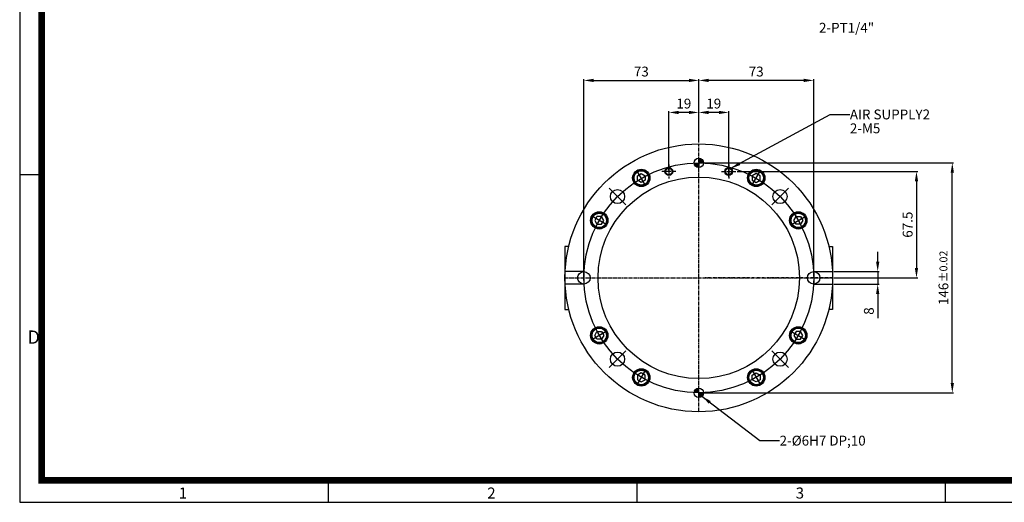
# Model space of a CAD drawing. Units: millimetres. Extents: x 0 to 1176, y 0 to 832.
# Drawn here: x 0 to 626, y 0 to 306 of the extents above; entities that cross this region are included whole.
import ezdxf
from ezdxf.enums import TextEntityAlignment as Align

# ---------------------------------------------------------------- set-up
doc = ezdxf.new("R2010")
doc.units = ezdxf.units.MM
doc.header["$LTSCALE"] = 3
doc.header["$MEASUREMENT"] = 0
for name, pattern in [('CENTER2', [1.125, 0.75, -0.125, 0.125, -0.125]), ('STRICHPUNKT', [1, 0.5, -0.25, 0, -0.25]), ('VERDECKT', [0.375, 0.25, -0.125])]:
    doc.linetypes.add(name, pattern=pattern)
for name, color, linetype in [('3', 3, 'Continuous'), ('DIM', 4, 'Continuous'), ('MITTEL', 1, 'STRICHPUNKT'), ('NORMAL', 7, 'Continuous'), ('VERDECKT', 1, 'VERDECKT')]:
    doc.layers.add(name, color=color, linetype=linetype)
doc.styles.add('DIM', font='ROMANS.shx')
doc.styles.get("Standard").update_dxf_attribs({"font": 'romans.shx', "bigfont": 'hgs.shx'})
doc.dimstyles.get("Standard").update_dxf_attribs({"dimtxt": 2.5, "dimasz": 2.5, "dimexe": 0.3425, "dimexo": 0.3425, "dimgap": 1, "dimtad": 1, "dimzin": 12, "dimdsep": 46, "dimtxsty": 'Standard', "dimcen": 0.09, "dimclrd": 2, "dimclre": 2, "dimclrt": 3, "dimadec": 0, "dimazin": 3, "dimtfac": 1, "dimtmove": 0, "dimatfit": 0, "dimfxl": 0, "dimtolj": 1, "dimtzin": 0, "dimarcsym": 0})

# ---------------------------------------------------------------- blocks, each defined once
blk = doc.blocks.new('A$C0CF62981')
at = {"layer": '3'}
for p, q in [((0, 297), (0, 0)), ((5, 74.25), (0, 74.25)), ((70, 5), (70, 0)), ((140, 5), (140, 0)), ((210, 5), (210, 0)), ((0, 0), (420, 0))]:
    blk.add_line(p, q, dxfattribs=at)
at = {"layer": '3', "const_width": 1.5}
blk.add_lwpolyline([(5, 5), (415, 5), (415, 292), (5, 292)], close=True, dxfattribs=at)
at = {"layer": '3', "attachment_point": 1}
for s, insert, char_height, width in [('{\\f돋움체|b0|i0|c129|p49;D}', (1.76, 38.95), 3, 62.7266), ('{\\f@돋움체|b0|i0|c129|p49;1}', (36.09, 3.35), 2.5, 28.5843), ('{\\f돋움체|b0|i0|c129|p49;2}', (106.09, 3.35), 2.5, 28.5843), ('{\\f돋움체|b0|i0|c129|p49;3}', (176.09, 3.35), 2.5, 28.5843)]:
    blk.add_mtext(s, dxfattribs=dict(at, insert=insert, char_height=char_height, width=width))
blk = doc.blocks.new('*D5')
at = {"color": 3, "linetype": 'Continuous', "lineweight": -2}
for p, q in [((358.45, 143.34), (358.45, 268.68)), ((364.7, 267.83), (425.2, 267.83)), ((431.45, 229.09), (431.45, 268.68))]:
    blk.add_line(p, q, dxfattribs=at)
at = {"color": 3, "linetype": 'Continuous'}
for points in [[(364.7, 268.87), (364.7, 266.79), (358.45, 267.83)], [(425.2, 268.87), (425.2, 266.79), (431.45, 267.83)]]:
    blk.add_solid(points, dxfattribs=at)
at = {"layer": 'DEFPOINTS', "color": 0, "linetype": 'Continuous'}
for p in [(431.45, 267.83), (431.45, 228.24), (358.45, 142.49)]:
    blk.add_point(p, dxfattribs=at)
at = {"color": 2, "linetype": 'Continuous', "insert": (394.95, 273.45), "char_height": 6.25, "attachment_point": 5, "style": 'DIM'}
blk.add_mtext('\\A1;73', dxfattribs=at)
blk = doc.blocks.new('*D7')
at = {"color": 3, "linetype": 'Continuous', "lineweight": -2}
for p, q in [((432.31, 215.49), (593.39, 215.49)), ((592.53, 75.74), (592.53, 209.24)), ((432.31, 69.49), (593.39, 69.49))]:
    blk.add_line(p, q, dxfattribs=at)
at = {"color": 3, "linetype": 'Continuous'}
for points in [[(591.49, 209.24), (593.57, 209.24), (592.53, 215.49)], [(591.49, 75.74), (593.57, 75.74), (592.53, 69.49)]]:
    blk.add_solid(points, dxfattribs=at)
at = {"layer": 'DEFPOINTS', "color": 0, "linetype": 'Continuous'}
for p in [(431.45, 215.49), (592.53, 215.49), (431.45, 69.49)]:
    blk.add_point(p, dxfattribs=at)
at = {"color": 2, "linetype": 'Continuous', "insert": (586.91, 142.49), "char_height": 6.25, "attachment_point": 5, "rotation": 90, "style": 'DIM'}
blk.add_mtext('\\A1;146{\\H0.3X }{\\H0.8x%%p0.02}', dxfattribs=at)
blk = doc.blocks.new('*D8')
at = {"color": 3, "linetype": 'Continuous', "lineweight": -2}
for p, q in [((431.45, 228.34), (431.45, 248.34)), ((444.2, 247.49), (437.7, 247.49)), ((450.45, 206.34), (450.45, 248.34))]:
    blk.add_line(p, q, dxfattribs=at)
at = {"color": 3, "linetype": 'Continuous'}
for points in [[(437.7, 248.53), (437.7, 246.44), (431.45, 247.49)], [(444.2, 248.53), (444.2, 246.44), (450.45, 247.49)]]:
    blk.add_solid(points, dxfattribs=at)
at = {"layer": 'DEFPOINTS', "color": 0, "linetype": 'Continuous'}
for p in [(431.45, 247.49), (431.45, 227.49), (450.45, 205.49)]:
    blk.add_point(p, dxfattribs=at)
at = {"color": 2, "linetype": 'Continuous', "insert": (440.95, 253.11), "char_height": 6.25, "attachment_point": 5, "style": 'DIM'}
blk.add_mtext('\\A1;19', dxfattribs=at)
blk = doc.blocks.new('*D9')
at = {"color": 3, "linetype": 'Continuous', "lineweight": -2}
for p, q in [((412.45, 210.84), (412.45, 248.34)), ((425.2, 247.49), (418.7, 247.49)), ((431.45, 228.34), (431.45, 248.34))]:
    blk.add_line(p, q, dxfattribs=at)
at = {"color": 3, "linetype": 'Continuous'}
for points in [[(418.7, 248.53), (418.7, 246.44), (412.45, 247.49)], [(425.2, 248.53), (425.2, 246.44), (431.45, 247.49)]]:
    blk.add_solid(points, dxfattribs=at)
at = {"layer": 'DEFPOINTS', "color": 0, "linetype": 'Continuous'}
for p in [(412.45, 247.49), (431.45, 227.49), (412.45, 209.99)]:
    blk.add_point(p, dxfattribs=at)
at = {"color": 2, "linetype": 'Continuous', "insert": (421.95, 253.11), "char_height": 6.25, "attachment_point": 5, "style": 'DIM'}
blk.add_mtext('\\A1;19', dxfattribs=at)
blk = doc.blocks.new('*D10')
at = {"color": 3, "linetype": 'Continuous', "lineweight": -2}
for p, q in [((431.45, 229.09), (431.45, 268.68)), ((498.2, 267.83), (437.7, 267.83)), ((504.45, 143.34), (504.45, 268.68))]:
    blk.add_line(p, q, dxfattribs=at)
at = {"color": 3, "linetype": 'Continuous'}
for points in [[(437.7, 268.87), (437.7, 266.79), (431.45, 267.83)], [(498.2, 268.87), (498.2, 266.79), (504.45, 267.83)]]:
    blk.add_solid(points, dxfattribs=at)
at = {"layer": 'DEFPOINTS', "color": 0, "linetype": 'Continuous'}
for p in [(431.45, 267.83), (431.45, 228.24), (504.45, 142.49)]:
    blk.add_point(p, dxfattribs=at)
at = {"color": 2, "linetype": 'Continuous', "insert": (467.95, 273.45), "char_height": 6.25, "attachment_point": 5, "style": 'DIM'}
blk.add_mtext('\\A1;73', dxfattribs=at)
blk = doc.blocks.new('*D19')
at = {"color": 3, "linetype": 'Continuous', "lineweight": -2}
for p, q in [((545.14, 152.74), (545.14, 158.99)), ((517.21, 146.49), (546, 146.49)), ((545.14, 146.49), (545.14, 138.49)), ((517.21, 138.49), (546, 138.49)), ((545.14, 132.24), (545.14, 116.82))]:
    blk.add_line(p, q, dxfattribs=at)
at = {"color": 3, "linetype": 'Continuous'}
for points in [[(544.1, 152.74), (546.18, 152.74), (545.14, 146.49)], [(544.1, 132.24), (546.18, 132.24), (545.14, 138.49)]]:
    blk.add_solid(points, dxfattribs=at)
at = {"layer": 'DEFPOINTS', "color": 0, "linetype": 'Continuous'}
for p in [(516.36, 146.49), (516.36, 138.49), (545.14, 138.49)]:
    blk.add_point(p, dxfattribs=at)
at = {"color": 2, "linetype": 'Continuous', "insert": (539.52, 121.4), "char_height": 6.25, "attachment_point": 5, "rotation": 90, "style": 'DIM'}
blk.add_mtext('\\A1;8', dxfattribs=at)
blk = doc.blocks.new('*D20')
at = {"color": 3, "linetype": 'Continuous', "lineweight": -2}
for p, q in [((455.81, 209.99), (570.63, 209.99)), ((569.77, 203.74), (569.77, 148.74)), ((517.31, 142.49), (570.63, 142.49))]:
    blk.add_line(p, q, dxfattribs=at)
at = {"color": 3, "linetype": 'Continuous'}
for points in [[(568.73, 203.74), (570.81, 203.74), (569.77, 209.99)], [(568.73, 148.74), (570.81, 148.74), (569.77, 142.49)]]:
    blk.add_solid(points, dxfattribs=at)
at = {"layer": 'DEFPOINTS', "color": 0, "linetype": 'Continuous'}
for p in [(454.95, 209.99), (516.45, 142.49), (569.77, 142.49)]:
    blk.add_point(p, dxfattribs=at)
at = {"color": 2, "linetype": 'Continuous', "insert": (564.15, 176.24), "char_height": 6.25, "attachment_point": 5, "rotation": 90, "style": 'DIM'}
blk.add_mtext('\\A1;67.5', dxfattribs=at)

msp = doc.modelspace()

# ---------------------------------------------------------------- hatches: boundary and pattern name
h = msp.add_hatch(color=256)
h.paths.add_polyline_path([(428.451, 215.425, 0.4082075), (431.45, 212.486), (431.45, 215.486, 0.010275)])
h.paths.add_polyline_path([(431.45, 215.486, -0.010275), (434.45, 215.425, 0.4202452), (431.45, 218.486)])
h = msp.add_hatch(color=256)
h.paths.add_polyline_path([(434.45, 69.486, 0.0051374), (434.45, 69.547, -0.010275), (431.45, 69.486), (431.45, 66.486, 0.4142136)])
h.paths.add_polyline_path([(431.45, 72.486, 0.4082075), (428.451, 69.547, 0.010275), (431.45, 69.486)])

# ---------------------------------------------------------------- linework, layer by layer
at = {"color": 1, "linetype": 'Continuous'}
for p, q in [((397.7, 201.123), (392.2, 210.649)), ((465.201, 201.123), (470.701, 210.649)), ((385.135, 188.802), (374.528, 199.408)), ((477.766, 188.802), (488.373, 199.408)), ((372.993, 176.236), (363.467, 181.736)), ((489.907, 176.236), (499.434, 181.736)), ((358.45, 146.486), (358.45, 138.486)), ((504.451, 146.486), (504.451, 138.486)), ((431.36, 142.486), (431.54, 142.486)), ((431.45, 142.576), (431.45, 142.396)), ((372.993, 108.736), (363.467, 103.236)), ((489.907, 108.736), (499.434, 103.236)), ((385.135, 96.17), (374.528, 85.564)), ((477.766, 96.17), (488.373, 85.564)), ((397.7, 84.029), (392.2, 74.503)), ((465.201, 84.029), (470.701, 74.503))]:
    msp.add_line(p, q, dxfattribs=at)
at = {"color": 7, "linetype": 'Continuous'}
for p, q in [((392.45, 207.329), (394.95, 208.773)), ((392.45, 204.443), (392.45, 207.329)), ((394.95, 208.773), (397.45, 207.329)), ((397.45, 207.329), (397.45, 204.443)), ((465.451, 207.329), (465.45, 204.443)), ((467.95, 208.773), (465.451, 207.329)), ((470.451, 207.329), (467.95, 208.773)), ((470.451, 204.443), (470.451, 207.329)), ((394.95, 202.999), (392.45, 204.443)), ((397.45, 204.443), (394.95, 202.999)), ((465.45, 204.443), (467.951, 202.999)), ((467.951, 202.999), (470.451, 204.443)), ((366.787, 181.486), (365.344, 178.986)), ((369.674, 181.486), (366.787, 181.486)), ((371.117, 178.986), (369.674, 181.486)), ((491.784, 178.986), (493.227, 181.486)), ((493.227, 181.486), (496.114, 181.486)), ((496.114, 181.486), (497.557, 178.986)), ((365.344, 178.986), (366.787, 176.486)), ((366.787, 176.486), (369.674, 176.486)), ((369.674, 176.486), (371.117, 178.986)), ((493.227, 176.486), (491.784, 178.986)), ((496.114, 176.486), (493.227, 176.486)), ((497.557, 178.986), (496.114, 176.486)), ((358.45, 146.486), (346.545, 146.486)), ((504.451, 146.486), (516.356, 146.486)), ((358.45, 138.486), (346.545, 138.486)), ((504.451, 138.486), (516.356, 138.486)), ((365.344, 105.986), (366.787, 108.486)), ((366.787, 108.486), (369.674, 108.486)), ((369.674, 108.486), (371.117, 105.986)), ((493.227, 108.486), (491.784, 105.986)), ((496.114, 108.486), (493.227, 108.486)), ((497.557, 105.986), (496.114, 108.486)), ((366.787, 103.486), (365.344, 105.986)), ((369.674, 103.486), (366.787, 103.486)), ((371.117, 105.986), (369.674, 103.486)), ((491.784, 105.986), (493.227, 103.486)), ((493.227, 103.486), (496.114, 103.486)), ((496.114, 103.486), (497.557, 105.986)), ((394.95, 82.153), (392.45, 80.709)), ((397.45, 80.709), (394.95, 82.153)), ((465.45, 80.709), (467.951, 82.153)), ((467.951, 82.153), (470.451, 80.709)), ((392.45, 80.709), (392.45, 77.823)), ((392.45, 77.823), (394.95, 76.379)), ((394.95, 76.379), (397.45, 77.822)), ((397.45, 77.822), (397.45, 80.709)), ((465.451, 77.822), (465.45, 80.709)), ((467.95, 76.379), (465.451, 77.822)), ((470.451, 77.823), (467.95, 76.379)), ((470.451, 80.709), (470.451, 77.823))]:
    msp.add_line(p, q, dxfattribs=at)
at = {"color": 1, "linetype": 'CENTER2'}
msp.add_line((346.45, 142.486), (516.45, 142.486), dxfattribs=at)
at = {"color": 7, "linetype": 'Continuous'}
for centre, radius in [((431.45, 142.486), 85), ((431.45, 215.486), 3), ((394.95, 205.886), 5.5), ((394.95, 205.886), 5), ((394.95, 205.886), 4.6), ((467.951, 205.886), 5.5), ((467.951, 205.886), 5), ((467.951, 205.886), 4.6), ((368.23, 178.986), 5.5), ((368.23, 178.986), 5), ((368.23, 178.986), 4.6), ((494.671, 178.986), 5.5), ((494.671, 178.986), 5), ((494.671, 178.986), 4.6), ((368.23, 105.986), 5.5), ((368.23, 105.986), 5), ((368.23, 105.986), 4.6), ((494.671, 105.986), 5.5), ((494.671, 105.986), 5), ((494.671, 105.986), 4.6), ((394.95, 79.266), 5.5), ((394.95, 79.266), 5), ((394.95, 79.266), 4.6), ((467.951, 79.266), 5.5), ((467.951, 79.266), 5), ((467.951, 79.266), 4.6), ((431.45, 69.486), 3)]:
    msp.add_circle(centre, radius, dxfattribs=at)
at = {"color": 1, "linetype": 'Continuous'}
for centre, radius in [((431.45, 142.486), 73), ((412.45, 209.986), 2.5), ((450.45, 209.986), 2.5)]:
    msp.add_circle(centre, radius, dxfattribs=at)
at = {"linetype": 'Continuous'}
msp.add_circle((431.45, 142.486), 64, dxfattribs=at)
at = {"color": 4, "linetype": 'Continuous'}
for centre in [(358.45, 142.486), (504.451, 142.486)]:
    msp.add_circle(centre, 4, dxfattribs=at)
at = {"layer": 'MITTEL', "color": 1, "linetype": 'CENTER2'}
for p, q in [((431.45, 57.486), (431.45, 227.486)), ((431.45, 218.486), (431.45, 212.486)), ((431.45, 66.486), (431.45, 72.486))]:
    msp.add_line(p, q, dxfattribs=at)
at = {"layer": 'MITTEL'}
for p, q in [((412.45, 214.486), (412.45, 209.986)), ((450.45, 214.486), (450.45, 209.986)), ((412.45, 209.986), (407.95, 209.986)), ((416.95, 209.986), (412.45, 209.986)), ((412.45, 209.986), (412.45, 205.486)), ((445.95, 209.986), (450.45, 209.986)), ((450.45, 209.986), (454.95, 209.986)), ((450.45, 209.986), (450.45, 205.486)), ((516.45, 142.486), (435.45, 142.486))]:
    msp.add_line(p, q, dxfattribs=at)
at = {"layer": 'NORMAL'}
for p, q in [((346.45, 162.486), (346.45, 122.486)), ((348.837, 162.486), (346.45, 162.486)), ((514.064, 162.486), (516.45, 162.486)), ((516.45, 162.486), (516.45, 122.486)), ((346.45, 122.486), (348.837, 122.486)), ((516.45, 122.486), (514.064, 122.486))]:
    msp.add_line(p, q, dxfattribs=at)
for centre in [(379.831, 194.105), (483.069, 194.105), (379.831, 90.867), (483.069, 90.867)]:
    msp.add_circle(centre, 4.5, dxfattribs=at)
at = {"layer": 'VERDECKT', "color": 7, "linetype": 'Continuous'}
for centre in [(412.45, 209.986), (450.45, 209.986)]:
    msp.add_circle(centre, 2, dxfattribs=at)

# ---------------------------------------------------------------- block references
at = {"xscale": 2.799999999999999, "yscale": 2.799999999999999, "zscale": 2.799999999999999}
msp.add_blockref('A$C0CF62981', (0, 0), dxfattribs=at)

# ---------------------------------------------------------------- texts
at = {"layer": 'DIM', "color": 2}
for s, p in [('2-PT1/4"', (507.827, 301.247)), ('AIR SUPPLY2', (527.466, 246.226)), ('2-M5', (527.466, 237.4)), ('2-%%C6H7 DP;10', (482.805, 39.153))]:
    msp.add_text(s, height=6.25, dxfattribs=at).set_placement(p, align=Align.MIDDLE_LEFT)

# ---------------------------------------------------------------- dimensions: what is measured, and where the dimension line sits
at = {"linetype": 'Continuous'}
for base, p1, p2, angle, picture, middle in [((431.45, 267.828), (358.45, 142.486), (431.45, 228.236), 180, '*D5', (394.95, 273.453)), ((569.771, 142.486), (454.95, 209.986), (516.45, 142.486), 270, '*D20', (564.146, 176.236)), ((545.143, 138.486), (516.356, 146.486), (516.356, 138.486), 270, '*D19', (539.518, 121.403))]:
    dim = msp.add_linear_dim(base=base, p1=p1, p2=p2, angle=angle, dimstyle='Standard', override={"dimscale": 2.5, "dimexe": 0.3425, "dimzin": 8, "dimtxsty": 'DIM', "dimcen": 0, "dimclrd": 3, "dimclre": 3, "dimclrt": 2, "dimatfit": 3}, dxfattribs=at)
    dim.commit()
    dim.dimension.update_dxf_attribs({"geometry": picture, "text_midpoint": middle})
for base, p1, p2, picture, middle in [((431.45, 267.828), (504.451, 142.486), (431.45, 228.236), '*D10', (467.951, 273.453)), ((412.45, 247.486), (431.45, 227.486), (412.45, 209.986), '*D9', (421.95, 253.111)), ((431.45, 247.486), (450.45, 205.486), (431.45, 227.486), '*D8', (440.95, 253.111))]:
    dim = msp.add_linear_dim(base=base, p1=p1, p2=p2, dimstyle='Standard', override={"dimscale": 2.5, "dimexe": 0.3425, "dimzin": 8, "dimtxsty": 'DIM', "dimcen": 0, "dimclrd": 3, "dimclre": 3, "dimclrt": 2, "dimatfit": 3}, dxfattribs=at)
    dim.commit()
    dim.dimension.update_dxf_attribs({"geometry": picture, "text_midpoint": middle})
dim = msp.add_linear_dim(base=(592.531, 215.486), p1=(431.45, 69.486), p2=(431.45, 215.486), angle=270, text='<>{\\H0.3X }{\\H0.8x%%p0.02}', dimstyle='Standard', override={"dimscale": 2.5, "dimexe": 0.3425, "dimzin": 8, "dimtxsty": 'DIM', "dimcen": 0, "dimclrd": 3, "dimclre": 3, "dimclrt": 2, "dimatfit": 3}, dxfattribs=at)
dim.commit()
dim.dimension.update_dxf_attribs({"geometry": '*D7', "text_midpoint": (586.906, 142.486)})

# ---------------------------------------------------------------- leaders
at = {"layer": 'DIM'}
for points in [[(451.901, 212.022), (514.966, 246.226), (527.466, 246.226)], [(433.469, 67.267), (470.305, 39.153), (482.805, 39.153)]]:
    msp.add_leader(points, dimstyle='Standard', override={"dimscale": 2.5, "dimexe": 0.3425, "dimzin": 8, "dimtxsty": 'DIM', "dimcen": 0, "dimclrd": 3, "dimclre": 3, "dimclrt": 2, "dimatfit": 3}, dxfattribs=at)

doc.saveas('drawing.dxf')
